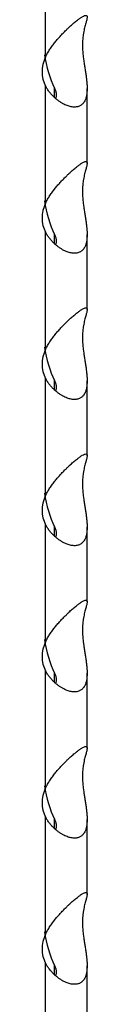
# Model space of a CAD drawing. Units: millimetres. Extents: x 15 to 589, y 5 to 415.
# Drawn here: x 511 to 511, y 214 to 220 of the extents above; entities that cross this region are included whole.
import ezdxf

# ---------------------------------------------------------------- set-up
doc = ezdxf.new("R2010")
doc.units = ezdxf.units.MM

msp = doc.modelspace()

# ---------------------------------------------------------------- linework, layer by layer
at = {"color": 7, "linetype": 'Continuous', "lineweight": 25}
for p, q in [((510.847, 219.7571), (510.847, 220.5148)), ((510.847, 218.8099), (510.847, 219.5676)), ((511.116, 219.0673), (511.116, 219.5526)), ((510.847, 217.8627), (510.847, 218.6204)), ((511.116, 218.1201), (511.116, 218.6054)), ((510.847, 216.9155), (510.847, 217.6733)), ((511.116, 217.1729), (511.116, 217.6582)), ((510.847, 215.9683), (510.847, 216.7261)), ((511.116, 216.2257), (511.116, 216.711)), ((510.847, 215.0211), (510.847, 215.7789)), ((511.116, 215.2786), (511.116, 215.7638)), ((510.847, 214.0739), (510.847, 214.8317)), ((511.116, 214.3314), (511.116, 214.8166)), ((510.847, 213.1267), (510.847, 213.8845)), ((511.116, 213.3842), (511.116, 213.8694))]:
    msp.add_line(p, q, dxfattribs=at)
at = {"color": 8, "linetype": 'Continuous', "lineweight": 25}
for p, q in [((510.905, 219.4936), (510.905, 219.554)), ((510.905, 218.5465), (510.905, 218.6068)), ((510.905, 217.5993), (510.905, 217.6596)), ((510.905, 216.6521), (510.905, 216.7124)), ((510.905, 215.7049), (510.905, 215.7652)), ((510.905, 214.7577), (510.905, 214.818)), ((510.905, 213.8105), (510.905, 213.8708))]:
    msp.add_line(p, q, dxfattribs=at)
at = {"color": 7, "linetype": 'Continuous', "lineweight": 25}
for centre, major_axis, ratio, start_param, end_param in [((511.225, 219.7044), (-0.0678, 0.3108), 0.390238, 0.721206, 1.40088), ((511.225, 219.7044), (0.3964, 0.0865), 0.692071, 2.651908, 3.331581), ((510.9705, 219.744), (-0.0678, 0.3108), 0.390238, 1.398664, 2.140956), ((511.225, 218.7572), (-0.0678, 0.3108), 0.390238, 0.721206, 1.40088), ((511.225, 218.7572), (0.3964, 0.0865), 0.692071, 2.651908, 3.331581), ((510.9705, 218.7968), (-0.0678, 0.3108), 0.390238, 1.398664, 2.140956), ((511.225, 217.81), (-0.0678, 0.3108), 0.390238, 0.721206, 1.40088), ((511.225, 217.81), (0.3964, 0.0865), 0.692071, 2.651908, 3.331581), ((510.9705, 217.8496), (-0.0678, 0.3108), 0.390238, 1.398664, 2.140956), ((511.225, 216.8628), (-0.0678, 0.3108), 0.390238, 0.721206, 1.40088), ((511.225, 216.8628), (0.3964, 0.0865), 0.692071, 2.651908, 3.331581), ((510.9705, 216.9024), (-0.0678, 0.3108), 0.390238, 1.398664, 2.140956), ((511.225, 215.9156), (-0.0678, 0.3108), 0.390238, 0.721206, 1.40088), ((511.225, 215.9156), (0.3964, 0.0865), 0.692071, 2.651908, 3.331581), ((510.9705, 215.9552), (-0.0678, 0.3108), 0.390238, 1.398664, 2.140956), ((511.225, 214.9684), (-0.0678, 0.3108), 0.390238, 0.721206, 1.40088), ((510.9705, 215.008), (-0.0678, 0.3108), 0.390238, 1.398664, 2.140956), ((511.225, 214.9684), (0.3964, 0.0865), 0.692071, 2.651908, 3.331581), ((511.225, 214.0212), (-0.0678, 0.3108), 0.390238, 0.721206, 1.40088), ((511.225, 214.0212), (0.3964, 0.0865), 0.692071, 2.651908, 3.331581), ((510.9705, 214.0608), (-0.0678, 0.3108), 0.390238, 1.398664, 2.140956)]:
    msp.add_ellipse(centre, major_axis=major_axis, ratio=ratio, start_param=start_param, end_param=end_param, dxfattribs=at)
for points, knots in [([(510.847, 219.7571), (510.8512, 219.7654), (510.8596, 219.7821), (510.8748, 219.8063), (510.8913, 219.83), (510.909, 219.8528), (510.9272, 219.8745), (510.9458, 219.8953), (510.9648, 219.9154), (510.9826, 219.933), (511.0011, 219.9508), (511.0203, 219.9682), (511.0384, 219.9836), (511.0552, 219.997), (511.0706, 220.0084), (511.0862, 220.0185), (511.0994, 220.025), (511.1091, 220.0269), (511.1147, 220.0239), (511.1163, 220.0172), (511.1158, 220.0091), (511.1144, 220.0011), (511.1122, 219.9917), (511.1093, 219.9807), (511.1059, 219.9682), (511.102, 219.954), (511.0979, 219.9383), (511.0953, 219.9263), (511.094, 219.9203)], [0, 0, 0, 0, 0.036095, 0.072503, 0.109761, 0.147274, 0.183354, 0.219661, 0.256734, 0.294101, 0.322897, 0.366485, 0.41077, 0.439608, 0.483414, 0.528129, 0.580244, 0.633249, 0.687116, 0.741705, 0.772946, 0.804517, 0.836247, 0.868294, 0.900752, 0.933568, 0.966574, 1, 1, 1, 1]), ([(511.094, 219.7308), (511.0954, 219.7216), (511.0982, 219.7032), (511.1028, 219.6759), (511.1071, 219.6489), (511.1108, 219.6228), (511.1137, 219.5978), (511.1156, 219.5739), (511.1163, 219.5508), (511.1155, 219.5304), (511.1132, 219.5102), (511.1088, 219.4905), (511.102, 219.4733), (511.0929, 219.4587), (511.0817, 219.4467), (511.0653, 219.4367), (511.0448, 219.4313), (511.0203, 219.4317), (510.9936, 219.438), (510.9696, 219.4482), (510.9494, 219.4595), (510.9333, 219.4702), (510.9173, 219.4825), (510.9016, 219.4963), (510.8865, 219.5117), (510.872, 219.5287), (510.8585, 219.5472), (510.8509, 219.5608), (510.847, 219.5676)], [0, 0, 0, 0, 0.036095, 0.072503, 0.109761, 0.147274, 0.183354, 0.219661, 0.256734, 0.294101, 0.322897, 0.366485, 0.41077, 0.439608, 0.483414, 0.528129, 0.580244, 0.633249, 0.687116, 0.741705, 0.772946, 0.804517, 0.836247, 0.868294, 0.900752, 0.933568, 0.966574, 1, 1, 1, 1]), ([(510.905, 219.554), (510.9066, 219.5505), (510.9099, 219.5435), (510.9132, 219.533), (510.9154, 219.5226), (510.9163, 219.5126), (510.9157, 219.5033), (510.914, 219.4951), (510.9118, 219.4905), (510.9109, 219.4884)], [0, 0, 0, 0, 0.145456, 0.291756, 0.440868, 0.591041, 0.736535, 0.883218, 1, 1, 1, 1]), ([(510.847, 218.8099), (510.8512, 218.8182), (510.8596, 218.8349), (510.8748, 218.8591), (510.8913, 218.8828), (510.909, 218.9056), (510.9272, 218.9273), (510.9458, 218.9481), (510.9648, 218.9682), (510.9826, 218.9859), (511.0011, 219.0036), (511.0203, 219.021), (511.0384, 219.0364), (511.0552, 219.0498), (511.0706, 219.0612), (511.0862, 219.0713), (511.0994, 219.0778), (511.1091, 219.0797), (511.1147, 219.0767), (511.1163, 219.07), (511.1158, 219.0619), (511.1144, 219.0539), (511.1122, 219.0445), (511.1093, 219.0335), (511.1059, 219.021), (511.102, 219.0069), (511.0979, 218.9911), (511.0953, 218.9791), (511.094, 218.9731)], [0, 0, 0, 0, 0.036095, 0.072503, 0.109761, 0.147274, 0.183354, 0.219661, 0.256734, 0.294101, 0.322897, 0.366485, 0.41077, 0.439608, 0.483414, 0.528129, 0.580244, 0.633249, 0.687116, 0.741705, 0.772946, 0.804517, 0.836247, 0.868294, 0.900752, 0.933568, 0.966574, 1, 1, 1, 1]), ([(511.094, 218.7836), (511.0954, 218.7745), (511.0982, 218.756), (511.1028, 218.7287), (511.1071, 218.7017), (511.1108, 218.6757), (511.1137, 218.6506), (511.1156, 218.6267), (511.1163, 218.6036), (511.1155, 218.5832), (511.1132, 218.563), (511.1088, 218.5433), (511.102, 218.5261), (511.0929, 218.5115), (511.0817, 218.4995), (511.0653, 218.4895), (511.0448, 218.4841), (511.0203, 218.4845), (510.9936, 218.4908), (510.9696, 218.501), (510.9494, 218.5123), (510.9333, 218.523), (510.9173, 218.5353), (510.9016, 218.5491), (510.8865, 218.5645), (510.872, 218.5815), (510.8585, 218.6), (510.8509, 218.6136), (510.847, 218.6204)], [0, 0, 0, 0, 0.036095, 0.072503, 0.109761, 0.147274, 0.183354, 0.219661, 0.256734, 0.294101, 0.322897, 0.366485, 0.41077, 0.439608, 0.483414, 0.528129, 0.580244, 0.633249, 0.687116, 0.741705, 0.772946, 0.804517, 0.836247, 0.868294, 0.900752, 0.933568, 0.966574, 1, 1, 1, 1]), ([(510.905, 218.6068), (510.9066, 218.6033), (510.9099, 218.5963), (510.9132, 218.5858), (510.9154, 218.5754), (510.9163, 218.5655), (510.9157, 218.5561), (510.914, 218.5479), (510.9118, 218.5433), (510.9109, 218.5412)], [0, 0, 0, 0, 0.145456, 0.291756, 0.440868, 0.591041, 0.736535, 0.883218, 1, 1, 1, 1]), ([(510.847, 217.8627), (510.8512, 217.871), (510.8596, 217.8877), (510.8748, 217.9119), (510.8913, 217.9357), (510.909, 217.9584), (510.9272, 217.9801), (510.9458, 218.0009), (510.9648, 218.021), (510.9826, 218.0387), (511.0011, 218.0564), (511.0203, 218.0738), (511.0384, 218.0892), (511.0552, 218.1026), (511.0706, 218.114), (511.0862, 218.1241), (511.0994, 218.1306), (511.1091, 218.1325), (511.1147, 218.1295), (511.1163, 218.1228), (511.1158, 218.1147), (511.1144, 218.1067), (511.1122, 218.0973), (511.1093, 218.0864), (511.1059, 218.0738), (511.102, 218.0597), (511.0979, 218.0439), (511.0953, 218.0319), (511.094, 218.0259)], [0, 0, 0, 0, 0.036095, 0.072503, 0.109761, 0.147274, 0.183354, 0.219661, 0.256734, 0.294101, 0.322897, 0.366485, 0.41077, 0.439608, 0.483414, 0.528129, 0.580244, 0.633249, 0.687116, 0.741705, 0.772946, 0.804517, 0.836247, 0.868294, 0.900752, 0.933568, 0.966574, 1, 1, 1, 1]), ([(511.094, 217.8365), (511.0954, 217.8273), (511.0982, 217.8088), (511.1028, 217.7815), (511.1071, 217.7546), (511.1108, 217.7285), (511.1137, 217.7034), (511.1156, 217.6795), (511.1163, 217.6564), (511.1155, 217.636), (511.1132, 217.6158), (511.1088, 217.5961), (511.102, 217.5789), (511.0929, 217.5643), (511.0817, 217.5523), (511.0653, 217.5423), (511.0448, 217.5369), (511.0203, 217.5373), (510.9936, 217.5436), (510.9696, 217.5538), (510.9494, 217.5651), (510.9333, 217.5758), (510.9173, 217.5881), (510.9016, 217.6019), (510.8865, 217.6173), (510.872, 217.6343), (510.8585, 217.6529), (510.8509, 217.6664), (510.847, 217.6733)], [0, 0, 0, 0, 0.036095, 0.072503, 0.109761, 0.147274, 0.183354, 0.219661, 0.256734, 0.294101, 0.322897, 0.366485, 0.41077, 0.439608, 0.483414, 0.528129, 0.580244, 0.633249, 0.687116, 0.741705, 0.772946, 0.804517, 0.836247, 0.868294, 0.900752, 0.933568, 0.966574, 1, 1, 1, 1]), ([(510.905, 217.6596), (510.9066, 217.6561), (510.9099, 217.6491), (510.9132, 217.6386), (510.9154, 217.6282), (510.9163, 217.6183), (510.9157, 217.6089), (510.914, 217.6007), (510.9118, 217.5961), (510.9109, 217.5941)], [0, 0, 0, 0, 0.145456, 0.291756, 0.440868, 0.591041, 0.736535, 0.883218, 1, 1, 1, 1]), ([(510.847, 216.9155), (510.8512, 216.9238), (510.8596, 216.9405), (510.8748, 216.9647), (510.8913, 216.9885), (510.909, 217.0112), (510.9272, 217.033), (510.9458, 217.0537), (510.9648, 217.0738), (510.9826, 217.0915), (511.0011, 217.1092), (511.0203, 217.1266), (511.0384, 217.142), (511.0552, 217.1554), (511.0706, 217.1668), (511.0862, 217.1769), (511.0994, 217.1834), (511.1091, 217.1853), (511.1147, 217.1823), (511.1163, 217.1756), (511.1158, 217.1675), (511.1144, 217.1596), (511.1122, 217.1501), (511.1093, 217.1392), (511.1059, 217.1266), (511.102, 217.1125), (511.0979, 217.0967), (511.0953, 217.0847), (511.094, 217.0787)], [0, 0, 0, 0, 0.036095, 0.072503, 0.109761, 0.147274, 0.183354, 0.219661, 0.256734, 0.294101, 0.322897, 0.366485, 0.41077, 0.439608, 0.483414, 0.528129, 0.580244, 0.633249, 0.687116, 0.741705, 0.772946, 0.804517, 0.836247, 0.868294, 0.900752, 0.933568, 0.966574, 1, 1, 1, 1]), ([(511.094, 216.8893), (511.0954, 216.8801), (511.0982, 216.8616), (511.1028, 216.8343), (511.1071, 216.8074), (511.1108, 216.7813), (511.1137, 216.7563), (511.1156, 216.7323), (511.1163, 216.7092), (511.1155, 216.6889), (511.1132, 216.6686), (511.1088, 216.6489), (511.102, 216.6317), (511.0929, 216.6171), (511.0817, 216.6051), (511.0653, 216.5951), (511.0448, 216.5897), (511.0203, 216.5901), (510.9936, 216.5964), (510.9696, 216.6066), (510.9494, 216.6179), (510.9333, 216.6286), (510.9173, 216.6409), (510.9016, 216.6547), (510.8865, 216.6701), (510.872, 216.6872), (510.8585, 216.7057), (510.8509, 216.7192), (510.847, 216.7261)], [0, 0, 0, 0, 0.036095, 0.072503, 0.109761, 0.147274, 0.183354, 0.219661, 0.256734, 0.294101, 0.322897, 0.366485, 0.41077, 0.439608, 0.483414, 0.528129, 0.580244, 0.633249, 0.687116, 0.741705, 0.772946, 0.804517, 0.836247, 0.868294, 0.900752, 0.933568, 0.966574, 1, 1, 1, 1]), ([(510.905, 216.7124), (510.9066, 216.7089), (510.9099, 216.7019), (510.9132, 216.6914), (510.9154, 216.681), (510.9163, 216.6711), (510.9157, 216.6617), (510.914, 216.6535), (510.9118, 216.6489), (510.9109, 216.6469)], [0, 0, 0, 0, 0.145456, 0.291756, 0.440868, 0.591041, 0.736535, 0.883218, 1, 1, 1, 1]), ([(510.847, 215.9683), (510.8512, 215.9766), (510.8596, 215.9933), (510.8748, 216.0176), (510.8913, 216.0413), (510.909, 216.064), (510.9272, 216.0858), (510.9458, 216.1065), (510.9648, 216.1266), (510.9826, 216.1443), (511.0011, 216.162), (511.0203, 216.1794), (511.0384, 216.1948), (511.0552, 216.2082), (511.0706, 216.2196), (511.0862, 216.2297), (511.0994, 216.2362), (511.1091, 216.2381), (511.1147, 216.2351), (511.1163, 216.2284), (511.1158, 216.2203), (511.1144, 216.2124), (511.1122, 216.2029), (511.1093, 216.192), (511.1059, 216.1795), (511.102, 216.1653), (511.0979, 216.1495), (511.0953, 216.1375), (511.094, 216.1315)], [0, 0, 0, 0, 0.036095, 0.072503, 0.109761, 0.147274, 0.183354, 0.219661, 0.256734, 0.294101, 0.322897, 0.366485, 0.41077, 0.439608, 0.483414, 0.528129, 0.580244, 0.633249, 0.687116, 0.741705, 0.772946, 0.804517, 0.836247, 0.868294, 0.900752, 0.933568, 0.966574, 1, 1, 1, 1]), ([(511.094, 215.9421), (511.0954, 215.9329), (511.0982, 215.9144), (511.1028, 215.8871), (511.1071, 215.8602), (511.1108, 215.8341), (511.1137, 215.8091), (511.1156, 215.7851), (511.1163, 215.762), (511.1155, 215.7417), (511.1132, 215.7214), (511.1088, 215.7017), (511.102, 215.6845), (511.0929, 215.6699), (511.0817, 215.6579), (511.0653, 215.6479), (511.0448, 215.6425), (511.0203, 215.6429), (510.9936, 215.6492), (510.9696, 215.6594), (510.9494, 215.6707), (510.9333, 215.6814), (510.9173, 215.6937), (510.9016, 215.7075), (510.8865, 215.7229), (510.872, 215.74), (510.8585, 215.7585), (510.8509, 215.772), (510.847, 215.7789)], [0, 0, 0, 0, 0.0360951, 0.0725035, 0.1097613, 0.1472742, 0.1833537, 0.2196613, 0.2567338, 0.294101, 0.3228974, 0.3664851, 0.4107696, 0.4396076, 0.4834141, 0.5281286, 0.5802444, 0.6332494, 0.6871162, 0.7417046, 0.7729462, 0.804517, 0.8362465, 0.8682944, 0.9007524, 0.9335677, 0.9665736, 1, 1, 1, 1]), ([(510.905, 215.7652), (510.9066, 215.7617), (510.9099, 215.7547), (510.9132, 215.7442), (510.9154, 215.7338), (510.9163, 215.7239), (510.9157, 215.7145), (510.914, 215.7063), (510.9118, 215.7017), (510.9109, 215.6997)], [0, 0, 0, 0, 0.145456, 0.291756, 0.440868, 0.591041, 0.736535, 0.883218, 1, 1, 1, 1]), ([(510.847, 215.0211), (510.8512, 215.0294), (510.8596, 215.0461), (510.8748, 215.0704), (510.8913, 215.0941), (510.909, 215.1168), (510.9272, 215.1386), (510.9458, 215.1593), (510.9648, 215.1794), (510.9826, 215.1971), (511.0011, 215.2148), (511.0203, 215.2322), (511.0384, 215.2476), (511.0552, 215.261), (511.0706, 215.2724), (511.0862, 215.2825), (511.0994, 215.289), (511.1091, 215.2909), (511.1147, 215.2879), (511.1163, 215.2812), (511.1158, 215.2731), (511.1144, 215.2652), (511.1122, 215.2557), (511.1093, 215.2448), (511.1059, 215.2323), (511.102, 215.2181), (511.0979, 215.2023), (511.0953, 215.1903), (511.094, 215.1843)], [0, 0, 0, 0, 0.036095, 0.072503, 0.109761, 0.147274, 0.183354, 0.219661, 0.256734, 0.294101, 0.322897, 0.366485, 0.41077, 0.439608, 0.483414, 0.528129, 0.580244, 0.633249, 0.687116, 0.741705, 0.772946, 0.804517, 0.836247, 0.868294, 0.900752, 0.933568, 0.966574, 1, 1, 1, 1]), ([(511.094, 214.9949), (511.0954, 214.9857), (511.0982, 214.9672), (511.1028, 214.9399), (511.1071, 214.913), (511.1108, 214.8869), (511.1137, 214.8619), (511.1156, 214.8379), (511.1163, 214.8148), (511.1155, 214.7945), (511.1132, 214.7742), (511.1088, 214.7545), (511.102, 214.7374), (511.0929, 214.7227), (511.0817, 214.7107), (511.0653, 214.7007), (511.0448, 214.6953), (511.0203, 214.6957), (510.9936, 214.702), (510.9696, 214.7122), (510.9494, 214.7235), (510.9333, 214.7342), (510.9173, 214.7465), (510.9016, 214.7603), (510.8865, 214.7757), (510.872, 214.7928), (510.8585, 214.8113), (510.8509, 214.8248), (510.847, 214.8317)], [0, 0, 0, 0, 0.0360951, 0.0725035, 0.1097613, 0.1472742, 0.1833537, 0.2196613, 0.2567338, 0.294101, 0.3228974, 0.3664851, 0.4107696, 0.4396076, 0.4834141, 0.5281286, 0.5802444, 0.6332494, 0.6871162, 0.7417046, 0.7729462, 0.804517, 0.8362465, 0.8682944, 0.9007524, 0.9335677, 0.9665736, 1, 1, 1, 1]), ([(510.905, 214.818), (510.9066, 214.8145), (510.9099, 214.8075), (510.9132, 214.797), (510.9154, 214.7867), (510.9163, 214.7767), (510.9157, 214.7673), (510.914, 214.7592), (510.9118, 214.7545), (510.9109, 214.7525)], [0, 0, 0, 0, 0.145456, 0.291756, 0.440868, 0.591041, 0.736535, 0.883218, 1, 1, 1, 1]), ([(510.847, 214.0739), (510.8512, 214.0822), (510.8596, 214.099), (510.8748, 214.1232), (510.8913, 214.1469), (510.909, 214.1697), (510.9272, 214.1914), (510.9458, 214.2121), (510.9648, 214.2322), (510.9826, 214.2499), (511.0011, 214.2676), (511.0203, 214.285), (511.0384, 214.3004), (511.0552, 214.3139), (511.0706, 214.3252), (511.0862, 214.3353), (511.0994, 214.3418), (511.1091, 214.3437), (511.1147, 214.3407), (511.1163, 214.334), (511.1158, 214.3259), (511.1144, 214.318), (511.1122, 214.3085), (511.1093, 214.2976), (511.1059, 214.2851), (511.102, 214.2709), (511.0979, 214.2551), (511.0953, 214.2431), (511.094, 214.2371)], [0, 0, 0, 0, 0.0360951, 0.0725035, 0.1097613, 0.1472742, 0.1833537, 0.2196613, 0.2567338, 0.294101, 0.3228974, 0.3664851, 0.4107696, 0.4396076, 0.4834141, 0.5281286, 0.5802444, 0.6332494, 0.6871162, 0.7417046, 0.7729462, 0.804517, 0.8362465, 0.8682944, 0.9007524, 0.9335677, 0.9665736, 1, 1, 1, 1]), ([(511.094, 214.0477), (511.0954, 214.0385), (511.0982, 214.02), (511.1028, 213.9928), (511.1071, 213.9658), (511.1108, 213.9397), (511.1137, 213.9147), (511.1156, 213.8907), (511.1163, 213.8676), (511.1155, 213.8473), (511.1132, 213.827), (511.1088, 213.8073), (511.102, 213.7902), (511.0929, 213.7755), (511.0817, 213.7635), (511.0653, 213.7535), (511.0448, 213.7482), (511.0203, 213.7485), (510.9936, 213.7548), (510.9696, 213.765), (510.9494, 213.7763), (510.9333, 213.787), (510.9173, 213.7993), (510.9016, 213.8131), (510.8865, 213.8286), (510.872, 213.8456), (510.8585, 213.8641), (510.8509, 213.8777), (510.847, 213.8845)], [0, 0, 0, 0, 0.036095, 0.072503, 0.109761, 0.147274, 0.183354, 0.219661, 0.256734, 0.294101, 0.322897, 0.366485, 0.41077, 0.439608, 0.483414, 0.528129, 0.580244, 0.633249, 0.687116, 0.741705, 0.772946, 0.804517, 0.836247, 0.868294, 0.900752, 0.933568, 0.966574, 1, 1, 1, 1]), ([(510.905, 213.8708), (510.9066, 213.8673), (510.9099, 213.8603), (510.9132, 213.8498), (510.9154, 213.8395), (510.9163, 213.8295), (510.9157, 213.8201), (510.914, 213.812), (510.9118, 213.8073), (510.9109, 213.8053)], [0, 0, 0, 0, 0.145456, 0.291756, 0.440868, 0.591041, 0.736535, 0.883218, 1, 1, 1, 1])]:
    msp.add_open_spline(points, degree=3, knots=knots, dxfattribs=at)

doc.saveas('drawing.dxf')
